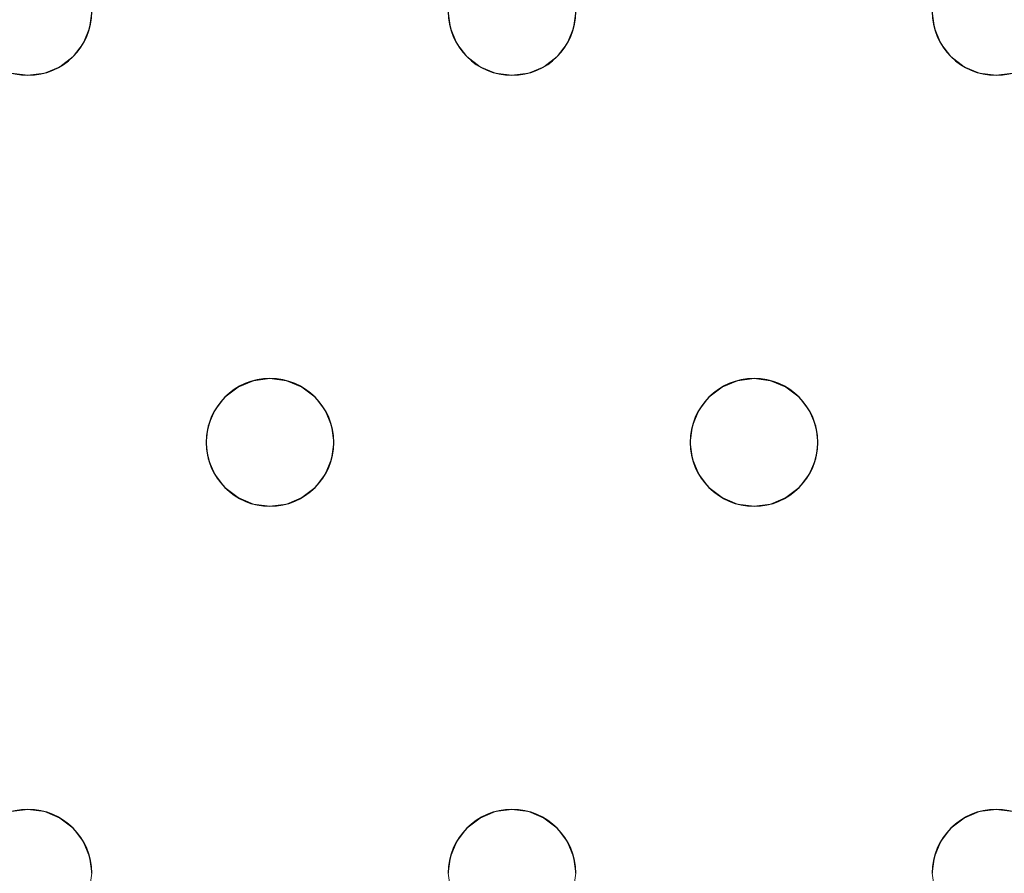
# Model space of a CAD drawing. Units: millimetres. Extents: x -1 to 1201, y -701 to 1.
# Drawn here: x 170 to 231, y -206 to -153 of the extents above; entities that cross this region are included whole.
import ezdxf

# ---------------------------------------------------------------- set-up
doc = ezdxf.new("R2010")
doc.units = ezdxf.units.MM
doc.layers.add('IQ_200_3D', color=1, linetype='Continuous')
doc.layers.add('IQ_204_2D', color=7, linetype='Continuous')

msp = doc.modelspace()

# ---------------------------------------------------------------- linework, layer by layer
at = {"layer": 'IQ_200_3D', "lineweight": 18}
for points, invisible_edges in [([(174.216, -152, 890), (174.079, -153.035, 890), (196.549, -152, 890), (196.685, -150.965, 890)], 10), ([(204.549, -152, 890), (204.413, -153.035, 890), (226.882, -152, 890), (227.019, -150.965, 890)], 10), ([(174.079, -153.035, 890), (173.68, -154, 890), (196.685, -153.035, 890), (196.549, -152, 890)], 10), ([(174.079, -153.035, 888), (174.216, -152, 888), (196.549, -152, 888), (196.685, -153.035, 888)], 10), ([(174.079, -153.035, 890), (174.216, -152, 890), (174.216, -152, 888), (174.079, -153.035, 888)], 8), ([(196.549, -152, 890), (196.685, -153.035, 890), (196.685, -153.035, 888), (196.549, -152, 888)], 2), ([(204.413, -153.035, 890), (204.013, -154, 890), (227.019, -153.035, 890), (226.882, -152, 890)], 10), ([(204.413, -153.035, 888), (204.549, -152, 888), (226.882, -152, 888), (227.019, -153.035, 888)], 10), ([(204.413, -153.035, 890), (204.549, -152, 890), (204.549, -152, 888), (204.413, -153.035, 888)], 8), ([(226.882, -152, 890), (227.019, -153.035, 890), (227.019, -153.035, 888), (226.882, -152, 888)], 2), ([(196.685, -153.035, 890), (173.68, -154, 890), (197.085, -154, 890)], 3), ([(173.68, -154, 888), (174.079, -153.035, 888), (196.685, -153.035, 888), (197.085, -154, 888)], 10), ([(173.68, -154, 890), (174.079, -153.035, 890), (174.079, -153.035, 888), (173.68, -154, 888)], 10), ([(196.685, -153.035, 890), (197.085, -154, 890), (197.085, -154, 888), (196.685, -153.035, 888)], 10), ([(204.013, -154, 890), (227.418, -154, 890), (227.019, -153.035, 890)], 13), ([(204.013, -154, 888), (204.413, -153.035, 888), (227.019, -153.035, 888), (227.418, -154, 888)], 10), ([(204.013, -154, 890), (204.413, -153.035, 890), (204.413, -153.035, 888), (204.013, -154, 888)], 10), ([(227.019, -153.035, 890), (227.418, -154, 890), (227.418, -154, 888), (227.019, -153.035, 888)], 10), ([(185.382, -175, 890), (173.68, -154, 890), (173.044, -154.828, 890), (184.347, -175.136, 890)], 5), ([(185.382, -175, 888), (184.347, -175.136, 888), (173.044, -154.828, 888), (173.68, -154, 888)], 10), ([(173.044, -154.828, 890), (173.68, -154, 890), (173.68, -154, 888), (173.044, -154.828, 888)], 10), ([(197.085, -154, 890), (173.68, -154, 890), (185.382, -175, 890), (197.721, -154.828, 890)], 7), ([(185.382, -175, 888), (173.68, -154, 888), (197.085, -154, 888), (197.721, -154.828, 888)], 11), ([(197.085, -154, 890), (197.721, -154.828, 890), (197.721, -154.828, 888), (197.085, -154, 888)], 10), ([(215.716, -175, 890), (227.418, -154, 890), (204.013, -154, 890), (203.378, -154.828, 890)], 11), ([(204.013, -154, 888), (227.418, -154, 888), (215.716, -175, 888), (203.378, -154.828, 888)], 7), ([(203.378, -154.828, 890), (204.013, -154, 890), (204.013, -154, 888), (203.378, -154.828, 888)], 10), ([(228.054, -154.828, 890), (227.418, -154, 890), (215.716, -175, 890), (216.751, -175.136, 890)], 10), ([(228.054, -154.828, 888), (215.716, -175, 888), (227.418, -154, 888)], 3), ([(227.418, -154, 890), (228.054, -154.828, 890), (228.054, -154.828, 888), (227.418, -154, 888)], 10), ([(172.216, -155.464, 890), (184.347, -175.136, 890), (173.044, -154.828, 890)], 3), ([(184.347, -175.136, 888), (183.382, -175.536, 888), (172.216, -155.464, 888), (173.044, -154.828, 888)], 10), ([(172.216, -155.464, 890), (173.044, -154.828, 890), (173.044, -154.828, 888), (172.216, -155.464, 888)], 10), ([(197.721, -154.828, 890), (185.382, -175, 890), (186.418, -175.136, 890), (198.549, -155.464, 890)], 5), ([(186.418, -175.136, 888), (185.382, -175, 888), (197.721, -154.828, 888), (198.549, -155.464, 888)], 10), ([(197.721, -154.828, 890), (198.549, -155.464, 890), (198.549, -155.464, 888), (197.721, -154.828, 888)], 10), ([(214.68, -175.136, 890), (215.716, -175, 890), (203.378, -154.828, 890), (202.549, -155.464, 890)], 10), ([(203.378, -154.828, 888), (215.716, -175, 888), (214.68, -175.136, 888), (202.549, -155.464, 888)], 5), ([(202.549, -155.464, 890), (203.378, -154.828, 890), (203.378, -154.828, 888), (202.549, -155.464, 888)], 10), ([(216.751, -175.136, 888), (215.716, -175, 888), (228.054, -154.828, 888), (228.882, -155.464, 888)], 10), ([(216.751, -175.136, 890), (217.716, -175.536, 890), (228.882, -155.464, 890), (228.054, -154.828, 890)], 10), ([(228.054, -154.828, 890), (228.882, -155.464, 890), (228.882, -155.464, 888), (228.054, -154.828, 888)], 10), ([(183.382, -175.536, 890), (184.347, -175.136, 890), (172.216, -155.464, 890), (171.251, -155.864, 890)], 10), ([(183.382, -175.536, 888), (182.554, -176.172, 888), (171.251, -155.864, 888), (172.216, -155.464, 888)], 10), ([(171.251, -155.864, 890), (172.216, -155.464, 890), (172.216, -155.464, 888), (171.251, -155.864, 888)], 10), ([(187.382, -175.536, 890), (199.514, -155.864, 890), (198.549, -155.464, 890), (186.418, -175.136, 890)], 5), ([(198.549, -155.464, 888), (199.514, -155.864, 888), (187.382, -175.536, 888), (186.418, -175.136, 888)], 10), ([(198.549, -155.464, 890), (199.514, -155.864, 890), (199.514, -155.864, 888), (198.549, -155.464, 888)], 10), ([(213.716, -175.536, 890), (214.68, -175.136, 890), (202.549, -155.464, 890), (201.584, -155.864, 890)], 10), ([(202.549, -155.464, 888), (214.68, -175.136, 888), (213.716, -175.536, 888), (201.584, -155.864, 888)], 5), ([(201.584, -155.864, 890), (202.549, -155.464, 890), (202.549, -155.464, 888), (201.584, -155.864, 888)], 10), ([(217.716, -175.536, 888), (216.751, -175.136, 888), (228.882, -155.464, 888), (229.847, -155.864, 888)], 10), ([(229.847, -155.864, 890), (228.882, -155.464, 890), (217.716, -175.536, 890), (218.544, -176.172, 890)], 10), ([(228.882, -155.464, 890), (229.847, -155.864, 890), (229.847, -155.864, 888), (228.882, -155.464, 888)], 10), ([(170.216, -156, 890), (169.18, -155.864, 890), (157.878, -176.172, 890), (158.513, -177, 890)], 10), ([(170.216, -156, 888), (158.513, -177, 888), (157.878, -176.172, 888), (169.18, -155.864, 888)], 5), ([(181.918, -177, 890), (170.216, -156, 890), (158.513, -177, 890), (158.913, -177.965, 890)], 11), ([(158.513, -177, 888), (170.216, -156, 888), (181.918, -177, 888), (158.913, -177.965, 888)], 7), ([(170.216, -156, 888), (169.18, -155.864, 888), (169.18, -155.864, 890), (170.216, -156, 890)], 10), ([(171.251, -155.864, 890), (170.216, -156, 890), (182.554, -176.172, 890), (183.382, -175.536, 890)], 10), ([(182.554, -176.172, 888), (181.918, -177, 888), (170.216, -156, 888), (171.251, -155.864, 888)], 10), ([(171.251, -155.864, 888), (170.216, -156, 888), (170.216, -156, 890), (171.251, -155.864, 890)], 10), ([(170.216, -156, 890), (181.918, -177, 890), (182.554, -176.172, 890)], 13), ([(188.211, -176.172, 890), (199.514, -155.864, 890), (187.382, -175.536, 890)], 3), ([(188.211, -176.172, 888), (187.382, -175.536, 888), (199.514, -155.864, 888), (200.549, -156, 888)], 10), ([(200.549, -156, 890), (199.514, -155.864, 890), (188.211, -176.172, 890), (188.847, -177, 890)], 10), ([(188.847, -177, 888), (188.211, -176.172, 888), (200.549, -156, 888), (212.252, -177, 888)], 14), ([(188.847, -177, 890), (189.246, -177.965, 890), (212.252, -177, 890), (200.549, -156, 890)], 14), ([(200.549, -156, 888), (199.514, -155.864, 888), (199.514, -155.864, 890), (200.549, -156, 890)], 10), ([(201.584, -155.864, 890), (200.549, -156, 890), (212.887, -176.172, 890), (213.716, -175.536, 890)], 10), ([(201.584, -155.864, 888), (213.716, -175.536, 888), (212.887, -176.172, 888), (200.549, -156, 888)], 5), ([(201.584, -155.864, 888), (200.549, -156, 888), (200.549, -156, 890), (201.584, -155.864, 890)], 10), ([(200.549, -156, 890), (212.252, -177, 890), (212.887, -176.172, 890)], 13), ([(212.887, -176.172, 888), (212.252, -177, 888), (200.549, -156, 888)], 14), ([(218.544, -176.172, 888), (217.716, -175.536, 888), (229.847, -155.864, 888)], 14), ([(230.882, -156, 890), (229.847, -155.864, 890), (218.544, -176.172, 890), (219.18, -177, 890)], 10), ([(230.882, -156, 888), (219.18, -177, 888), (218.544, -176.172, 888), (229.847, -155.864, 888)], 5), ([(242.585, -177, 890), (230.882, -156, 890), (219.18, -177, 890), (219.579, -177.965, 890)], 11), ([(219.18, -177, 888), (230.882, -156, 888), (242.585, -177, 888), (219.579, -177.965, 888)], 7), ([(230.882, -156, 888), (229.847, -155.864, 888), (229.847, -155.864, 890), (230.882, -156, 890)], 10), ([(243.221, -176.172, 890), (231.918, -155.864, 890), (230.882, -156, 890), (242.585, -177, 890)], 5), ([(243.221, -176.172, 888), (242.585, -177, 888), (230.882, -156, 888), (231.918, -155.864, 888)], 10), ([(231.918, -155.864, 888), (230.882, -156, 888), (230.882, -156, 890), (231.918, -155.864, 890)], 10), ([(184.347, -175.136, 890), (183.382, -175.536, 890), (183.382, -175.536, 888), (184.347, -175.136, 888)], 10), ([(184.347, -175.136, 888), (185.382, -175, 888), (185.382, -175, 890), (184.347, -175.136, 890)], 10), ([(185.382, -175, 888), (186.418, -175.136, 888), (186.418, -175.136, 890), (185.382, -175, 890)], 10), ([(187.382, -175.536, 890), (186.418, -175.136, 890), (186.418, -175.136, 888), (187.382, -175.536, 888)], 10), ([(214.68, -175.136, 890), (213.716, -175.536, 890), (213.716, -175.536, 888), (214.68, -175.136, 888)], 10), ([(214.68, -175.136, 888), (215.716, -175, 888), (215.716, -175, 890), (214.68, -175.136, 890)], 10), ([(215.716, -175, 888), (216.751, -175.136, 888), (216.751, -175.136, 890), (215.716, -175, 890)], 10), ([(217.716, -175.536, 890), (216.751, -175.136, 890), (216.751, -175.136, 888), (217.716, -175.536, 888)], 10), ([(183.382, -175.536, 890), (182.554, -176.172, 890), (182.554, -176.172, 888), (183.382, -175.536, 888)], 10), ([(188.211, -176.172, 890), (187.382, -175.536, 890), (187.382, -175.536, 888), (188.211, -176.172, 888)], 10), ([(213.716, -175.536, 890), (212.887, -176.172, 890), (212.887, -176.172, 888), (213.716, -175.536, 888)], 10), ([(218.544, -176.172, 890), (217.716, -175.536, 890), (217.716, -175.536, 888), (218.544, -176.172, 888)], 10), ([(182.554, -176.172, 890), (181.918, -177, 890), (181.918, -177, 888), (182.554, -176.172, 888)], 10), ([(188.847, -177, 890), (188.211, -176.172, 890), (188.211, -176.172, 888), (188.847, -177, 888)], 10), ([(212.887, -176.172, 890), (212.252, -177, 890), (212.252, -177, 888), (212.887, -176.172, 888)], 10), ([(219.18, -177, 890), (218.544, -176.172, 890), (218.544, -176.172, 888), (219.18, -177, 888)], 10), ([(158.913, -177.965, 890), (159.049, -179, 890), (181.519, -177.965, 890), (181.918, -177, 890)], 10), ([(181.519, -177.965, 888), (158.913, -177.965, 888), (181.918, -177, 888)], 3), ([(181.918, -177, 890), (181.519, -177.965, 890), (181.519, -177.965, 888), (181.918, -177, 888)], 10), ([(189.246, -177.965, 888), (188.847, -177, 888), (212.252, -177, 888), (211.852, -177.965, 888)], 10), ([(189.246, -177.965, 890), (188.847, -177, 890), (188.847, -177, 888), (189.246, -177.965, 888)], 10), ([(211.852, -177.965, 890), (212.252, -177, 890), (189.246, -177.965, 890), (189.382, -179, 890)], 10), ([(212.252, -177, 890), (211.852, -177.965, 890), (211.852, -177.965, 888), (212.252, -177, 888)], 10), ([(219.579, -177.965, 890), (219.18, -177, 890), (219.18, -177, 888), (219.579, -177.965, 888)], 10), ([(219.579, -177.965, 890), (219.716, -179, 890), (242.185, -177.965, 890), (242.585, -177, 890)], 10), ([(242.185, -177.965, 888), (219.579, -177.965, 888), (242.585, -177, 888)], 3), ([(159.049, -179, 888), (158.913, -177.965, 888), (181.519, -177.965, 888), (181.382, -179, 888)], 10), ([(181.382, -179, 890), (181.519, -177.965, 890), (159.049, -179, 890)], 14), ([(181.519, -177.965, 890), (181.382, -179, 890), (181.382, -179, 888), (181.519, -177.965, 888)], 8), ([(189.382, -179, 890), (189.246, -180.035, 890), (211.716, -179, 890), (211.852, -177.965, 890)], 10), ([(211.852, -177.965, 888), (211.716, -179, 888), (189.382, -179, 888), (189.246, -177.965, 888)], 10), ([(189.382, -179, 890), (189.246, -177.965, 890), (189.246, -177.965, 888), (189.382, -179, 888)], 2), ([(211.852, -177.965, 890), (211.716, -179, 890), (211.716, -179, 888), (211.852, -177.965, 888)], 8), ([(242.049, -179, 890), (242.185, -177.965, 890), (219.716, -179, 890), (219.579, -180.035, 890)], 10), ([(219.716, -179, 888), (219.579, -177.965, 888), (242.185, -177.965, 888), (242.049, -179, 888)], 10), ([(219.716, -179, 890), (219.579, -177.965, 890), (219.579, -177.965, 888), (219.716, -179, 888)], 2), ([(181.519, -180.035, 888), (158.513, -181, 888), (158.913, -180.035, 888), (181.382, -179, 888)], 5), ([(158.913, -180.035, 890), (181.519, -180.035, 890), (181.382, -179, 890), (159.049, -179, 890)], 5), ([(159.049, -179, 888), (181.382, -179, 888), (158.913, -180.035, 888)], 3), ([(181.382, -179, 890), (181.519, -180.035, 890), (181.519, -180.035, 888), (181.382, -179, 888)], 2), ([(189.246, -180.035, 890), (188.847, -181, 890), (211.852, -180.035, 890), (211.716, -179, 890)], 10), ([(189.246, -180.035, 888), (189.382, -179, 888), (211.716, -179, 888), (211.852, -180.035, 888)], 10), ([(189.246, -180.035, 890), (189.382, -179, 890), (189.382, -179, 888), (189.246, -180.035, 888)], 8), ([(211.716, -179, 890), (211.852, -180.035, 890), (211.852, -180.035, 888), (211.716, -179, 888)], 2), ([(219.579, -180.035, 890), (219.18, -181, 890), (242.185, -180.035, 890), (242.049, -179, 890)], 10), ([(242.049, -179, 888), (242.185, -180.035, 888), (219.579, -180.035, 888), (219.716, -179, 888)], 10), ([(219.579, -180.035, 890), (219.716, -179, 890), (219.716, -179, 888), (219.579, -180.035, 888)], 8), ([(181.519, -180.035, 890), (158.913, -180.035, 890), (158.513, -181, 890)], 13), ([(158.513, -181, 890), (170.216, -202, 890), (181.918, -181, 890), (181.519, -180.035, 890)], 11), ([(181.918, -181, 888), (170.216, -202, 888), (158.513, -181, 888), (181.519, -180.035, 888)], 7), ([(181.519, -180.035, 890), (181.918, -181, 890), (181.918, -181, 888), (181.519, -180.035, 888)], 10), ([(211.852, -180.035, 890), (188.847, -181, 890), (212.252, -181, 890)], 3), ([(188.847, -181, 888), (189.246, -180.035, 888), (211.852, -180.035, 888), (212.252, -181, 888)], 10), ([(188.847, -181, 890), (189.246, -180.035, 890), (189.246, -180.035, 888), (188.847, -181, 888)], 10), ([(211.852, -180.035, 890), (212.252, -181, 890), (212.252, -181, 888), (211.852, -180.035, 888)], 10), ([(242.185, -180.035, 890), (219.18, -181, 890), (242.585, -181, 890)], 3), ([(219.18, -181, 888), (219.579, -180.035, 888), (242.185, -180.035, 888), (242.585, -181, 888)], 10), ([(219.18, -181, 890), (219.579, -180.035, 890), (219.579, -180.035, 888), (219.18, -181, 888)], 10), ([(170.216, -202, 890), (158.513, -181, 890), (157.878, -181.828, 890), (169.18, -202.136, 890)], 5), ([(170.216, -202, 888), (169.18, -202.136, 888), (157.878, -181.828, 888), (158.513, -181, 888)], 10), ([(182.554, -181.828, 890), (181.918, -181, 890), (170.216, -202, 890)], 14), ([(182.554, -181.828, 888), (171.251, -202.136, 888), (170.216, -202, 888), (181.918, -181, 888)], 5), ([(181.918, -181, 890), (182.554, -181.828, 890), (182.554, -181.828, 888), (181.918, -181, 888)], 10), ([(200.549, -202, 890), (188.847, -181, 890), (188.211, -181.828, 890), (199.514, -202.136, 890)], 5), ([(200.549, -202, 888), (188.211, -181.828, 888), (188.847, -181, 888)], 13), ([(188.211, -181.828, 890), (188.847, -181, 890), (188.847, -181, 888), (188.211, -181.828, 888)], 10), ([(212.252, -181, 890), (188.847, -181, 890), (200.549, -202, 890), (212.887, -181.828, 890)], 7), ([(200.549, -202, 888), (188.847, -181, 888), (212.252, -181, 888), (212.887, -181.828, 888)], 11), ([(212.252, -181, 890), (212.887, -181.828, 890), (212.887, -181.828, 888), (212.252, -181, 888)], 10), ([(219.18, -181, 890), (218.544, -181.828, 890), (230.882, -202, 890), (242.585, -181, 890)], 14), ([(230.882, -202, 888), (229.847, -202.136, 888), (218.544, -181.828, 888), (219.18, -181, 888)], 10), ([(218.544, -181.828, 890), (219.18, -181, 890), (219.18, -181, 888), (218.544, -181.828, 888)], 10), ([(230.882, -202, 888), (219.18, -181, 888), (242.585, -181, 888), (243.221, -181.828, 888)], 11), ([(243.221, -181.828, 890), (242.585, -181, 890), (230.882, -202, 890), (231.918, -202.136, 890)], 10), ([(171.251, -202.136, 890), (183.382, -182.464, 890), (182.554, -181.828, 890), (170.216, -202, 890)], 5), ([(183.382, -182.464, 888), (172.216, -202.536, 888), (171.251, -202.136, 888), (182.554, -181.828, 888)], 5), ([(182.554, -181.828, 890), (183.382, -182.464, 890), (183.382, -182.464, 888), (182.554, -181.828, 888)], 10), ([(188.211, -181.828, 890), (187.382, -182.464, 890), (199.514, -202.136, 890)], 14), ([(188.211, -181.828, 888), (200.549, -202, 888), (199.514, -202.136, 888), (187.382, -182.464, 888)], 5), ([(187.382, -182.464, 890), (188.211, -181.828, 890), (188.211, -181.828, 888), (187.382, -182.464, 888)], 10), ([(212.887, -181.828, 890), (200.549, -202, 890), (201.584, -202.136, 890), (213.716, -182.464, 890)], 5), ([(201.584, -202.136, 888), (200.549, -202, 888), (212.887, -181.828, 888), (213.716, -182.464, 888)], 10), ([(212.887, -181.828, 890), (213.716, -182.464, 890), (213.716, -182.464, 888), (212.887, -181.828, 888)], 10), ([(229.847, -202.136, 890), (218.544, -181.828, 890), (217.716, -182.464, 890), (228.882, -202.536, 890)], 5), ([(229.847, -202.136, 888), (217.716, -182.464, 888), (218.544, -181.828, 888)], 13), ([(217.716, -182.464, 890), (218.544, -181.828, 890), (218.544, -181.828, 888), (217.716, -182.464, 888)], 10), ([(229.847, -202.136, 890), (230.882, -202, 890), (218.544, -181.828, 890)], 14), ([(243.221, -181.828, 888), (231.918, -202.136, 888), (230.882, -202, 888)], 13), ([(183.382, -182.464, 890), (171.251, -202.136, 890), (172.216, -202.536, 890), (184.347, -182.864, 890)], 5), ([(184.347, -182.864, 888), (173.044, -203.172, 888), (172.216, -202.536, 888), (183.382, -182.464, 888)], 5), ([(183.382, -182.464, 890), (184.347, -182.864, 890), (184.347, -182.864, 888), (183.382, -182.464, 888)], 10), ([(198.549, -202.536, 890), (199.514, -202.136, 890), (187.382, -182.464, 890), (186.418, -182.864, 890)], 10), ([(198.549, -202.536, 888), (197.721, -203.172, 888), (186.418, -182.864, 888), (187.382, -182.464, 888)], 10), ([(186.418, -182.864, 890), (187.382, -182.464, 890), (187.382, -182.464, 888), (186.418, -182.864, 888)], 10), ([(199.514, -202.136, 888), (198.549, -202.536, 888), (187.382, -182.464, 888)], 14), ([(202.549, -202.536, 890), (214.68, -182.864, 890), (213.716, -182.464, 890), (201.584, -202.136, 890)], 5), ([(202.549, -202.536, 888), (201.584, -202.136, 888), (213.716, -182.464, 888), (214.68, -182.864, 888)], 10), ([(213.716, -182.464, 890), (214.68, -182.864, 890), (214.68, -182.864, 888), (213.716, -182.464, 888)], 10), ([(216.751, -182.864, 890), (228.882, -202.536, 890), (217.716, -182.464, 890)], 3), ([(217.716, -182.464, 888), (229.847, -202.136, 888), (228.882, -202.536, 888), (216.751, -182.864, 888)], 5), ([(216.751, -182.864, 890), (217.716, -182.464, 890), (217.716, -182.464, 888), (216.751, -182.864, 888)], 10), ([(173.044, -203.172, 890), (185.382, -183, 890), (184.347, -182.864, 890), (172.216, -202.536, 890)], 5), ([(185.382, -183, 888), (173.68, -204, 888), (173.044, -203.172, 888), (184.347, -182.864, 888)], 5), ([(173.68, -204, 890), (185.382, -183, 890), (173.044, -203.172, 890)], 3), ([(173.68, -204, 890), (174.079, -204.965, 890), (197.085, -204, 890), (185.382, -183, 890)], 14), ([(173.68, -204, 888), (185.382, -183, 888), (197.085, -204, 888), (174.079, -204.965, 888)], 7), ([(185.382, -183, 888), (184.347, -182.864, 888), (184.347, -182.864, 890), (185.382, -183, 890)], 10), ([(197.721, -203.172, 890), (198.549, -202.536, 890), (186.418, -182.864, 890), (185.382, -183, 890)], 10), ([(197.721, -203.172, 888), (197.085, -204, 888), (185.382, -183, 888), (186.418, -182.864, 888)], 10), ([(186.418, -182.864, 888), (185.382, -183, 888), (185.382, -183, 890), (186.418, -182.864, 890)], 10), ([(185.382, -183, 890), (197.085, -204, 890), (197.721, -203.172, 890)], 13), ([(214.68, -182.864, 890), (202.549, -202.536, 890), (203.378, -203.172, 890), (215.716, -183, 890)], 5), ([(202.549, -202.536, 888), (214.68, -182.864, 888), (203.378, -203.172, 888)], 3), ([(215.716, -183, 888), (204.013, -204, 888), (203.378, -203.172, 888), (214.68, -182.864, 888)], 5), ([(215.716, -183, 890), (203.378, -203.172, 890), (204.013, -204, 890), (227.418, -204, 890)], 13), ([(215.716, -183, 888), (228.054, -203.172, 888), (227.418, -204, 888), (204.013, -204, 888)], 13), ([(215.716, -183, 888), (214.68, -182.864, 888), (214.68, -182.864, 890), (215.716, -183, 890)], 10), ([(228.054, -203.172, 890), (228.882, -202.536, 890), (216.751, -182.864, 890), (215.716, -183, 890)], 10), ([(216.751, -182.864, 888), (228.882, -202.536, 888), (228.054, -203.172, 888), (215.716, -183, 888)], 5), ([(216.751, -182.864, 888), (215.716, -183, 888), (215.716, -183, 890), (216.751, -182.864, 890)], 10), ([(227.418, -204, 890), (228.054, -203.172, 890), (215.716, -183, 890)], 14), ([(169.18, -202.136, 888), (170.216, -202, 888), (170.216, -202, 890), (169.18, -202.136, 890)], 10), ([(170.216, -202, 888), (171.251, -202.136, 888), (171.251, -202.136, 890), (170.216, -202, 890)], 10), ([(172.216, -202.536, 890), (171.251, -202.136, 890), (171.251, -202.136, 888), (172.216, -202.536, 888)], 10), ([(199.514, -202.136, 890), (198.549, -202.536, 890), (198.549, -202.536, 888), (199.514, -202.136, 888)], 10), ([(199.514, -202.136, 888), (200.549, -202, 888), (200.549, -202, 890), (199.514, -202.136, 890)], 10), ([(200.549, -202, 888), (201.584, -202.136, 888), (201.584, -202.136, 890), (200.549, -202, 890)], 10), ([(202.549, -202.536, 890), (201.584, -202.136, 890), (201.584, -202.136, 888), (202.549, -202.536, 888)], 10), ([(229.847, -202.136, 890), (228.882, -202.536, 890), (228.882, -202.536, 888), (229.847, -202.136, 888)], 10), ([(229.847, -202.136, 888), (230.882, -202, 888), (230.882, -202, 890), (229.847, -202.136, 890)], 10), ([(230.882, -202, 888), (231.918, -202.136, 888), (231.918, -202.136, 890), (230.882, -202, 890)], 10), ([(173.044, -203.172, 890), (172.216, -202.536, 890), (172.216, -202.536, 888), (173.044, -203.172, 888)], 10), ([(198.549, -202.536, 890), (197.721, -203.172, 890), (197.721, -203.172, 888), (198.549, -202.536, 888)], 10), ([(203.378, -203.172, 890), (202.549, -202.536, 890), (202.549, -202.536, 888), (203.378, -203.172, 888)], 10), ([(228.882, -202.536, 890), (228.054, -203.172, 890), (228.054, -203.172, 888), (228.882, -202.536, 888)], 10), ([(173.68, -204, 890), (173.044, -203.172, 890), (173.044, -203.172, 888), (173.68, -204, 888)], 10), ([(197.721, -203.172, 890), (197.085, -204, 890), (197.085, -204, 888), (197.721, -203.172, 888)], 10), ([(204.013, -204, 890), (203.378, -203.172, 890), (203.378, -203.172, 888), (204.013, -204, 888)], 10), ([(228.054, -203.172, 890), (227.418, -204, 890), (227.418, -204, 888), (228.054, -203.172, 888)], 10), ([(174.079, -204.965, 890), (173.68, -204, 890), (173.68, -204, 888), (174.079, -204.965, 888)], 10), ([(196.685, -204.965, 890), (197.085, -204, 890), (174.079, -204.965, 890), (174.216, -206, 890)], 10), ([(196.685, -204.965, 888), (174.079, -204.965, 888), (197.085, -204, 888)], 3), ([(197.085, -204, 890), (196.685, -204.965, 890), (196.685, -204.965, 888), (197.085, -204, 888)], 10), ([(204.013, -204, 890), (204.413, -204.965, 890), (227.418, -204, 890)], 14), ([(204.413, -204.965, 888), (204.013, -204, 888), (227.418, -204, 888), (227.019, -204.965, 888)], 10), ([(204.413, -204.965, 890), (204.013, -204, 890), (204.013, -204, 888), (204.413, -204.965, 888)], 10), ([(204.413, -204.965, 890), (204.549, -206, 890), (227.019, -204.965, 890), (227.418, -204, 890)], 10), ([(227.418, -204, 890), (227.019, -204.965, 890), (227.019, -204.965, 888), (227.418, -204, 888)], 10), ([(196.549, -206, 890), (196.685, -204.965, 890), (174.216, -206, 890), (174.079, -207.035, 890)], 10), ([(174.216, -206, 888), (174.079, -204.965, 888), (196.685, -204.965, 888), (196.549, -206, 888)], 10), ([(174.216, -206, 890), (174.079, -204.965, 890), (174.079, -204.965, 888), (174.216, -206, 888)], 2), ([(196.685, -204.965, 890), (196.549, -206, 890), (196.549, -206, 888), (196.685, -204.965, 888)], 8), ([(204.549, -206, 888), (204.413, -204.965, 888), (227.019, -204.965, 888), (226.882, -206, 888)], 10), ([(204.549, -206, 890), (204.413, -204.965, 890), (204.413, -204.965, 888), (204.549, -206, 888)], 2), ([(227.019, -204.965, 890), (204.549, -206, 890), (226.882, -206, 890)], 3), ([(227.019, -204.965, 890), (226.882, -206, 890), (226.882, -206, 888), (227.019, -204.965, 888)], 8), ([(174.079, -207.035, 890), (173.68, -208, 890), (196.685, -207.035, 890), (196.549, -206, 890)], 10), ([(174.079, -207.035, 888), (174.216, -206, 888), (196.549, -206, 888), (196.685, -207.035, 888)], 10), ([(174.079, -207.035, 890), (174.216, -206, 890), (174.216, -206, 888), (174.079, -207.035, 888)], 8), ([(196.549, -206, 890), (196.685, -207.035, 890), (196.685, -207.035, 888), (196.549, -206, 888)], 2), ([(226.882, -206, 890), (204.549, -206, 890), (204.413, -207.035, 890), (227.019, -207.035, 890)], 5), ([(204.413, -207.035, 888), (204.549, -206, 888), (226.882, -206, 888), (227.019, -207.035, 888)], 10), ([(204.413, -207.035, 890), (204.549, -206, 890), (204.549, -206, 888), (204.413, -207.035, 888)], 8), ([(226.882, -206, 890), (227.019, -207.035, 890), (227.019, -207.035, 888), (226.882, -206, 888)], 2)]:
    msp.add_3dface(points, dxfattribs=dict(at, invisible_edges=invisible_edges))
at = {"layer": 'IQ_204_2D'}
for centre, start, end in [((170.216, -152), 180, 0), ((200.549, -152), 180, 360), ((230.882, -152), 180, 0), ((185.382, -179), 0, 180), ((215.716, -179), 0, 180), ((185.382, -179), 180, 0), ((215.716, -179), 180, 360), ((170.216, -206), 0, 180), ((200.549, -206), 0, 180), ((230.882, -206), 0, 180)]:
    msp.add_arc(centre, 4, start, end, dxfattribs=at)

# ---------------------------------------------------------------- meshes
at = {"layer": 'IQ_200_3D', "lineweight": 18}
mesh = msp.add_polyface(dxfattribs=at)
corners = [(1200, 0, 850), (1200, -700, 850), (0, -700, 850), (0, 0, 850), (810.5, -594, 850), (811.556, -602.023, 850), (814.653, -609.5, 850), (819.58, -615.92, 850), (826, -620.847, 850), (833.477, -623.944, 850), (841.5, -625, 850), (1059.5, -625, 850), (1067.523, -623.944, 850), (1075, -620.847, 850), (1081.42, -615.92, 850), (1086.347, -609.5, 850), (1089.444, -602.023, 850), (1090.5, -594, 850), (1090.5, -476, 850), (1089.444, -467.977, 850), (1086.347, -460.5, 850), (1081.42, -454.08, 850), (1075, -449.153, 850), (1067.523, -446.056, 850), (1059.5, -445, 850), (841.5, -445, 850), (833.477, -446.056, 850), (826, -449.153, 850), (819.58, -454.08, 850), (814.653, -460.5, 850), (811.556, -467.977, 850), (810.5, -476, 850)]
mesh.append_faces([[corners[k] for k in face] for face in [(29, 3, 28), (6, 2, 5), (4, 2, 31), (23, 0, 22), (13, 1, 12), (15, 1, 14), (11, 1, 10)]], dxfattribs={"vtx0": -1, "vtx1": -1})
mesh.append_faces([[corners[k] for k in face] for face in [(3, 29, 30, 2), (2, 30, 31), (0, 25, 26), (2, 6, 7), (2, 9, 10, 1), (0, 20, 21), (1, 18, 19), (1, 15, 16)]], dxfattribs={"vtx0": -1, "vtx2": -1})
mesh.append_faces([[corners[k] for k in face] for face in [(27, 28, 3), (4, 5, 2), (7, 8, 2), (8, 9, 2), (23, 24, 0), (21, 22, 0), (24, 25, 0), (13, 14, 1), (11, 12, 1), (16, 17, 1), (17, 18, 1)]], dxfattribs={"vtx1": -1, "vtx2": -1})
mesh.append_faces([[corners[k] for k in face] for face in [(26, 27, 3, 0), (19, 20, 0, 1)]], dxfattribs={"vtx1": -1, "vtx3": -1})
mesh = msp.add_polyface(dxfattribs=at)
corners = [(1200, -700, 900), (1200, -23, 900), (0, -23, 900), (0, -700, 900), (90, -35.113, 900), (1110, -35.113, 900), (1129.382, -37.665, 900), (1147.443, -45.146, 900), (1162.953, -57.047, 900), (1174.854, -72.557, 900), (1182.335, -90.618, 900), (1184.887, -110, 900), (1184.887, -610, 900), (1182.335, -629.382, 900), (1174.854, -647.443, 900), (1162.953, -662.953, 900), (1147.443, -674.854, 900), (1129.382, -682.335, 900), (1110, -684.887, 900), (90, -684.887, 900), (70.618, -682.335, 900), (52.557, -674.854, 900), (37.047, -662.953, 900), (25.146, -647.443, 900), (17.665, -629.382, 900), (15.113, -610, 900), (15.113, -110, 900), (17.665, -90.618, 900), (25.146, -72.557, 900), (37.047, -57.047, 900), (52.557, -45.146, 900), (70.618, -37.665, 900)]
mesh.append_faces([[corners[k] for k in face] for face in [(9, 1, 8), (14, 0, 13), (31, 2, 30), (28, 2, 27), (21, 3, 20), (23, 3, 22)]], dxfattribs={"vtx0": -1, "vtx1": -1})
mesh.append_faces([[corners[k] for k in face] for face in [(1, 9, 10), (1, 11, 12, 0), (0, 14, 15), (0, 18, 19, 3), (2, 28, 29), (3, 23, 24)]], dxfattribs={"vtx0": -1, "vtx2": -1})
mesh.append_faces([[corners[k] for k in face] for face in [(10, 11, 1), (5, 6, 1), (7, 8, 1), (6, 7, 1), (12, 13, 0), (15, 16, 0), (17, 18, 0), (16, 17, 0), (31, 4, 2), (29, 30, 2), (26, 27, 2), (21, 22, 3), (19, 20, 3), (24, 25, 3)]], dxfattribs={"vtx1": -1, "vtx2": -1})
mesh.append_faces([[corners[k] for k in face] for face in [(4, 5, 1, 2), (25, 26, 2, 3)]], dxfattribs={"vtx1": -1, "vtx3": -1})
mesh = msp.add_polyface(dxfattribs=at)
corners = [(1110, -48.392, 890), (90, -48.392, 890), (66.424, -53.082, 890), (46.437, -66.437, 890), (33.082, -86.424, 890), (28.392, -110, 890), (28.392, -610, 890), (33.082, -633.576, 890), (46.437, -653.563, 890), (66.424, -666.918, 890), (90, -671.608, 890), (1110, -671.608, 890), (1133.576, -666.918, 890), (1153.563, -653.563, 890), (1166.918, -633.576, 890), (1171.608, -610, 890), (1171.608, -110, 890), (1166.918, -86.424, 890), (1153.563, -66.437, 890), (1133.576, -53.082, 890), (122.5, -418.034, 890), (1077.5, -418.034, 890), (1089.656, -419.634, 890), (1100.983, -424.326, 890), (1110.71, -431.79, 890), (1118.174, -441.517, 890), (1122.866, -452.844, 890), (1124.466, -465, 890), (1124.466, -605, 890), (1122.866, -617.156, 890), (1118.174, -628.483, 890), (1110.71, -638.21, 890), (1100.983, -645.674, 890), (1089.656, -650.366, 890), (1077.5, -651.966, 890), (122.5, -651.966, 890), (110.344, -650.366, 890), (99.017, -645.674, 890), (89.29, -638.21, 890), (81.826, -628.483, 890), (77.134, -617.156, 890), (75.534, -605, 890), (75.534, -465, 890), (77.134, -452.844, 890), (81.826, -441.517, 890), (89.29, -431.79, 890), (99.017, -424.326, 890), (110.344, -419.634, 890), (122.5, -68.034, 890), (1077.5, -68.034, 890), (1089.656, -69.634, 890), (1100.983, -74.326, 890), (1110.71, -81.79, 890), (1118.174, -91.517, 890), (1122.866, -102.844, 890), (1124.466, -115, 890), (1124.466, -351, 890), (1122.866, -363.156, 890), (1118.174, -374.483, 890), (1110.71, -384.21, 890), (1100.983, -391.674, 890), (1089.656, -396.366, 890), (1077.5, -397.966, 890), (122.5, -397.966, 890), (110.344, -396.366, 890), (99.017, -391.674, 890), (89.29, -384.21, 890), (81.826, -374.483, 890), (77.134, -363.156, 890), (75.534, -351, 890), (75.534, -115, 890), (77.134, -102.844, 890), (81.826, -91.517, 890), (89.29, -81.79, 890), (99.017, -74.326, 890), (110.344, -69.634, 890)]
mesh.append_faces([[corners[k] for k in face] for face in [(65, 47, 64), (75, 1, 74), (71, 5, 70), (73, 2, 72)]], dxfattribs={"vtx0": -1, "vtx1": -1})
mesh.append_faces([[corners[k] for k in face] for face in [(15, 28, 29, 14), (11, 32, 33), (16, 55, 56, 15), (54, 17, 18, 53), (53, 18, 19, 52), (52, 19, 0, 51), (0, 50, 51), (10, 37, 38, 9), (64, 47, 20, 63), (8, 39, 40, 7), (39, 8, 9, 38), (69, 42, 43), (3, 71, 72, 2)]], dxfattribs={"vtx0": -1, "vtx2": -1})
mesh.append_faces([[corners[k] for k in face] for face in [(6, 41, 42, 69)]], dxfattribs={"vtx0": -1, "vtx2": -1, "vtx3": -1})
mesh.append_faces([[corners[k] for k in face] for face in [(11, 33, 34, 35), (1, 75, 48, 49), (71, 3, 4, 5)]], dxfattribs={"vtx0": -1, "vtx3": -1})
mesh.append_faces([[corners[k] for k in face] for face in [(36, 37, 10)]], dxfattribs={"vtx1": -1, "vtx2": -1})
mesh.append_faces([[corners[k] for k in face] for face in [(27, 28, 15, 56)]], dxfattribs={"vtx1": -1, "vtx2": -1, "vtx3": -1})
mesh.append_faces([[corners[k] for k in face] for face in [(13, 14, 29, 30), (12, 13, 30, 31), (26, 27, 56, 57), (31, 32, 11, 12), (24, 25, 58, 59), (21, 22, 61, 62), (22, 23, 60, 61), (23, 24, 59, 60), (25, 26, 57, 58), (54, 55, 16, 17), (49, 50, 0, 1), (20, 21, 62, 63), (35, 36, 10, 11), (45, 46, 66, 67), (46, 47, 65, 66), (6, 7, 40, 41), (43, 44, 68, 69), (44, 45, 67, 68), (73, 74, 1, 2), (69, 70, 5, 6)]], dxfattribs={"vtx1": -1, "vtx3": -1})
mesh = msp.add_polyface(dxfattribs=at)
corners = [(122.5, -68.034, 860), (110.344, -69.634, 860), (99.017, -74.326, 860), (89.29, -81.79, 860), (81.826, -91.517, 860), (77.134, -102.844, 860), (75.534, -115, 860), (75.534, -351, 860), (77.134, -363.156, 860), (81.826, -374.483, 860), (89.29, -384.21, 860), (99.017, -391.674, 860), (110.344, -396.366, 860), (122.5, -397.966, 860), (1077.5, -397.966, 860), (1089.656, -396.366, 860), (1100.983, -391.674, 860), (1110.71, -384.21, 860), (1118.174, -374.483, 860), (1122.866, -363.156, 860), (1124.466, -351, 860), (1124.466, -115, 860), (1122.866, -102.844, 860), (1118.174, -91.517, 860), (1110.71, -81.79, 860), (1100.983, -74.326, 860), (1089.656, -69.634, 860), (1077.5, -68.034, 860), (640.451, -68.034, 860), (640.451, -105, 860), (639.258, -114.059, 860), (635.762, -122.5, 860), (630.2, -129.749, 860), (622.951, -135.311, 860), (614.51, -138.807, 860), (605.451, -140, 860), (594.549, -140, 860), (585.49, -138.807, 860), (577.049, -135.311, 860), (569.8, -129.749, 860), (564.238, -122.5, 860), (560.742, -114.059, 860), (559.549, -105, 860), (559.549, -68.034, 860), (600, -115, 860), (603.882, -114.489, 860), (607.5, -112.99, 860), (610.607, -110.607, 860), (612.99, -107.5, 860), (614.489, -103.882, 860), (615, -100, 860), (614.489, -96.118, 860), (612.99, -92.5, 860), (610.607, -89.393, 860), (607.5, -87.01, 860), (603.882, -85.511, 860), (600, -85, 860), (596.118, -85.511, 860), (592.5, -87.01, 860), (589.393, -89.393, 860), (587.01, -92.5, 860), (585.511, -96.118, 860), (585, -100, 860), (585.511, -103.882, 860), (587.01, -107.5, 860), (589.393, -110.607, 860), (592.5, -112.99, 860), (596.118, -114.489, 860)]
mesh.append_faces([[corners[k] for k in face] for face in [(0, 42, 43), (29, 27, 28), (65, 62, 63, 64), (48, 46, 47), (50, 48, 49)]], dxfattribs={"vtx0": -1})
mesh.append_faces([[corners[k] for k in face] for face in [(35, 14, 34)]], dxfattribs={"vtx0": -1, "vtx1": -1})
mesh.append_faces([[corners[k] for k in face] for face in [(62, 65, 45, 52)]], dxfattribs={"vtx0": -1, "vtx1": -1, "vtx2": -1, "vtx3": -1})
mesh.append_faces([[corners[k] for k in face] for face in [(13, 6, 7, 12), (14, 35, 36), (27, 29, 30), (65, 44, 45)]], dxfattribs={"vtx0": -1, "vtx2": -1})
mesh.append_faces([[corners[k] for k in face] for face in [(13, 39, 40, 0), (21, 26, 27, 14), (50, 45, 46, 48)]], dxfattribs={"vtx0": -1, "vtx2": -1, "vtx3": -1})
mesh.append_faces([[corners[k] for k in face] for face in [(7, 10, 11, 12), (20, 15, 16, 17)]], dxfattribs={"vtx0": -1, "vtx3": -1})
mesh.append_faces([[corners[k] for k in face] for face in [(38, 39, 13), (37, 38, 13), (2, 3, 6, 1), (41, 42, 0), (40, 41, 0), (33, 34, 14), (32, 33, 14), (30, 31, 27), (25, 26, 21, 24), (55, 56, 52)]], dxfattribs={"vtx1": -1, "vtx2": -1})
mesh.append_faces([[corners[k] for k in face] for face in [(0, 1, 6, 13), (31, 32, 14, 27), (61, 62, 52, 56)]], dxfattribs={"vtx1": -1, "vtx2": -1, "vtx3": -1})
mesh.append_faces([[corners[k] for k in face] for face in [(13, 14, 36, 37), (14, 15, 20, 21)]], dxfattribs={"vtx1": -1, "vtx3": -1})
mesh.append_faces([[corners[k] for k in face] for face in [(4, 5, 6, 3), (18, 19, 20, 17), (57, 58, 59, 56)]], dxfattribs={"vtx2": -1})
mesh.append_faces([[corners[k] for k in face] for face in [(59, 60, 61, 56), (50, 51, 52, 45)]], dxfattribs={"vtx2": -1, "vtx3": -1})
mesh.append_faces([[corners[k] for k in face] for face in [(7, 8, 9, 10), (21, 22, 23, 24), (65, 66, 67, 44), (52, 53, 54, 55)]], dxfattribs={"vtx3": -1})

doc.saveas('drawing.dxf')
